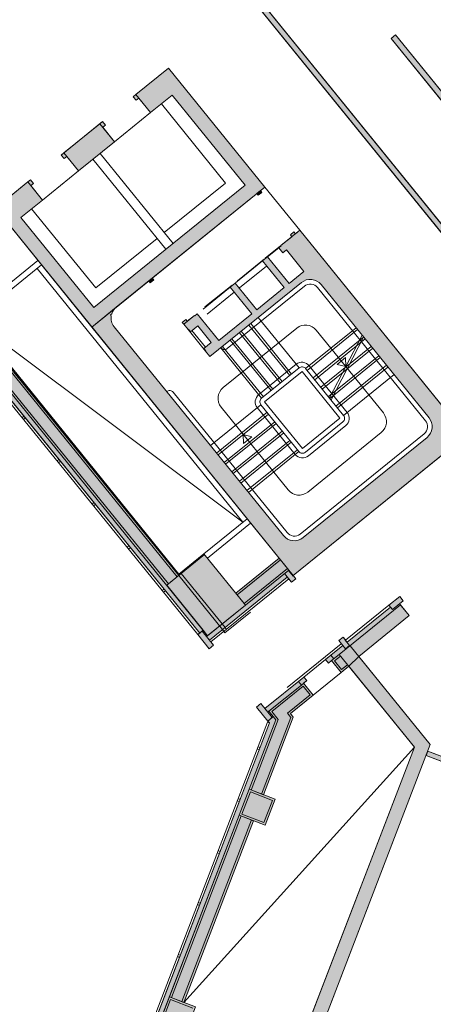
# Model space of a CAD drawing. Units: metres. Extents: x 6168 to 6591, y 343598 to 343955.
# Drawn here: x 6535 to 6544, y 343766 to 343787 of the extents above; entities that cross this region are included whole.
import ezdxf

# ---------------------------------------------------------------- set-up
doc = ezdxf.new("R2010")
doc.units = ezdxf.units.M
doc.header["$LTSCALE"] = 3
doc.linetypes.add('DASHED', pattern=[0.75, 0.5, -0.25])
doc.linetypes.add('DASHED2', pattern=[0.375, 0.25, -0.125])
for name, color, linetype, lineweight in [('A_00_UNBESTIMMT', 7, 'CONTINUOUS', 9), ('A_01_Bebauung_Bestand', 7, 'CONTINUOUS', 20), ('A_02_Untersicht_nicht tragend', 7, 'DASHED', 15), ('A_03_Stiege-Rampe_AN', 7, 'CONTINUOUS', 0), ('A_06_Symbole', 7, 'CONTINUOUS', 13)]:
    doc.layers.add(name, color=color, linetype=linetype, lineweight=lineweight)
doc.layers.add('A_06_Solid_Bestand', color=7, linetype='CONTINUOUS', lineweight=0, true_color=0x595959)

msp = doc.modelspace()

# ---------------------------------------------------------------- hatches: boundary and pattern name
at = {"layer": 'A_06_Solid_Bestand', "ltscale": 10}
for points in [[(6546.35, 343779.793), (6546.257, 343779.717), (6537.241, 343790.849), (6537.171, 343790.793), (6537.096, 343790.886), (6537.368, 343791.106), (6537.443, 343791.013), (6537.335, 343790.925)], [(6546.361, 343785.881), (6546.285, 343785.975), (6544.7, 343784.691), (6543.117, 343786.645), (6543.024, 343786.57), (6545.51, 343783.5), (6545.603, 343783.576), (6544.775, 343784.598)], [(6535.187, 343783.472), (6535.245, 343783.519), (6535.308, 343783.441), (6535.25, 343783.394), (6535.501, 343783.083), (6535.035, 343782.706), (6536.608, 343780.763), (6539.872, 343783.406), (6538.299, 343785.349), (6537.833, 343784.971), (6537.581, 343785.282), (6537.523, 343785.235), (6537.46, 343785.313), (6537.518, 343785.36), (6538.217, 343785.926), (6540.294, 343783.362), (6536.564, 343780.341), (6534.487, 343782.905)], [(6536.799, 343784.778), (6536.862, 343784.7), (6536.804, 343784.653), (6537.055, 343784.342), (6536.278, 343783.713), (6536.027, 343784.023), (6535.968, 343783.976), (6535.905, 343784.054)], [(6540.201, 343783.286), (6540.232, 343783.247), (6540.155, 343783.185), (6540.123, 343783.223)], [(6538.892, 343773.733), (6538.97, 343773.796), (6538.183, 343774.767), (6538.459, 343774.991), (6538.443, 343775.01), (6534.006, 343780.489), (6533.99, 343780.508), (6533.714, 343780.285), (6532.928, 343781.256), (6532.85, 343781.193)], [(6539.064, 343773.679), (6539.88, 343774.34), (6538.983, 343775.448), (6538.443, 343775.01), (6538.459, 343774.991), (6538.183, 343774.767)], [(6539.104, 343773.583), (6540.782, 343774.942), (6540.87, 343774.833), (6540.963, 343774.909), (6540.907, 343774.979), (6540.605, 343775.352), (6539.672, 343774.597), (6539.88, 343774.34), (6539.041, 343773.66)], [(6543.411, 343774.111), (6543.203, 343774.368), (6543.281, 343774.431), (6543.205, 343774.524), (6542.972, 343774.335), (6543.004, 343774.296), (6542.071, 343773.541), (6542.04, 343773.58), (6541.983, 343773.65), (6541.89, 343773.574), (6541.978, 343773.466), (6541.721, 343773.258), (6541.605, 343773.164), (6541.668, 343773.086), (6541.738, 343773.142), (6541.946, 343772.886), (6542.109, 343773.018), (6542.323, 343773.23)], [(6539.064, 343773.679), (6539.041, 343773.66), (6539.192, 343773.474), (6539.098, 343773.398), (6538.853, 343773.701), (6538.97, 343773.796)], [(6543.864, 343771.328), (6542.323, 343773.23), (6542.109, 343773.018), (6543.522, 343771.274), (6540.977, 343764.644), (6538.737, 343765.504), (6538.647, 343765.271), (6545.556, 343762.619), (6545.523, 343762.535), (6545.617, 343762.499), (6545.694, 343762.7), (6545.647, 343762.718), (6547.385, 343767.246), (6547.432, 343767.228), (6547.593, 343767.648), (6547.499, 343767.684), (6547.473, 343767.614), (6547.286, 343767.686), (6546.381, 343765.328), (6546.101, 343765.436), (6545.886, 343764.876), (6546.166, 343764.768), (6545.459, 343762.924), (6541.257, 343764.537)], [(6540.911, 343771.923), (6540.85, 343771.999), (6541.339, 343772.395), (6541.132, 343772.652), (6541.202, 343772.708), (6541.139, 343772.786), (6540.299, 343772.106), (6540.362, 343772.029), (6540.386, 343772.047), (6540.535, 343771.864), (6539.959, 343770.364), (6540.267, 343770.245)], [(6540.386, 343772.047), (6540.362, 343772.029), (6540.211, 343772.215), (6540.118, 343772.139), (6540.363, 343771.836), (6540.457, 343771.912), (6540.48, 343771.931)], [(6547.695, 343769.59), (6547.731, 343769.684), (6543.81, 343771.188), (6543.774, 343771.095)], [(6540.304, 343769.588), (6539.744, 343769.803), (6539.959, 343770.364), (6540.519, 343770.149)], [(6540.052, 343769.685), (6539.744, 343769.803), (6538.239, 343765.882), (6538.547, 343765.764)], [(6538.584, 343765.107), (6538.024, 343765.322), (6538.239, 343765.882), (6538.799, 343765.667)]]:
    msp.add_hatch(color=256, dxfattribs=at).paths.add_polyline_path(points)
h = msp.add_hatch(color=256, dxfattribs=at)
edge = h.paths.add_edge_path()
edge.add_arc((6537.281, 343780.536), 0.3, 489.0041, 522.5614)
edge.add_line((6536.995, 343780.626), (6536.969, 343780.604))
edge.add_arc((6537.823, 343781.296), 1.1, 219.0041, 220.3646)
edge.add_arc((6537.281, 343780.536), 0.3, 170.735, 219.0041)
edge.add_line((6537.048, 343780.347), (6540.699, 343775.84))
edge.add_arc((6540.932, 343776.028), 0.3, 219.0041, 309.0041)
edge.add_line((6541.121, 343775.795), (6543.794, 343777.96))
edge.add_arc((6543.605, 343778.194), 0.3, 309.0041, 399.0041)
edge.add_line((6543.838, 343778.382), (6541.509, 343781.258))
edge.add_arc((6541.276, 343781.069), 0.3, 399.0041, 489.0041)
edge.add_line((6541.087, 343781.302), (6539.114, 343779.703))
edge.add_line((6539.114, 343779.703), (6539.019, 343779.82))
edge.add_line((6539.019, 343779.82), (6539.027, 343779.826))
edge.add_line((6539.027, 343779.826), (6538.983, 343779.881))
edge.add_line((6538.983, 343779.881), (6539.138, 343780.006))
edge.add_line((6539.138, 343780.006), (6538.849, 343780.364))
edge.add_line((6538.849, 343780.364), (6538.693, 343780.238))
edge.add_line((6538.693, 343780.238), (6538.649, 343780.292))
edge.add_line((6538.649, 343780.292), (6538.642, 343780.286))
edge.add_line((6538.642, 343780.286), (6538.547, 343780.403))
edge.add_line((6538.547, 343780.403), (6538.516, 343780.442))
edge.add_line((6538.516, 343780.442), (6538.593, 343780.505))
edge.add_line((6538.593, 343780.505), (6538.625, 343780.466))
edge.add_line((6538.625, 343780.466), (6538.78, 343780.592))
edge.add_line((6538.78, 343780.592), (6538.787, 343780.584))
edge.add_line((6538.787, 343780.584), (6538.841, 343780.628))
edge.add_line((6538.841, 343780.628), (6539.307, 343780.053))
edge.add_line((6539.307, 343780.053), (6540.014, 343780.625))
edge.add_line((6540.014, 343780.625), (6539.548, 343781.201))
edge.add_line((6539.548, 343781.201), (6539.657, 343781.289))
edge.add_line((6539.657, 343781.289), (6540.123, 343780.714))
edge.add_line((6540.123, 343780.714), (6540.713, 343781.192))
edge.add_line((6540.713, 343781.192), (6540.248, 343781.767))
edge.add_line((6540.248, 343781.767), (6540.356, 343781.855))
edge.add_line((6540.356, 343781.855), (6540.822, 343781.28))
edge.add_line((6540.822, 343781.28), (6541.141, 343781.538))
edge.add_line((6541.141, 343781.538), (6540.763, 343782.004))
edge.add_line((6540.763, 343782.004), (6540.685, 343781.941))
edge.add_line((6540.685, 343781.941), (6540.597, 343782.05))
edge.add_line((6540.597, 343782.05), (6540.652, 343782.094))
edge.add_line((6540.652, 343782.094), (6540.645, 343782.102))
edge.add_line((6540.645, 343782.102), (6540.879, 343782.291))
edge.add_line((6540.879, 343782.291), (6540.847, 343782.33))
edge.add_line((6540.847, 343782.33), (6540.925, 343782.393))
edge.add_line((6540.925, 343782.393), (6540.956, 343782.354))
edge.add_line((6540.956, 343782.354), (6541.049, 343782.429))
edge.add_line((6541.049, 343782.429), (6544.637, 343778))
edge.add_line((6544.637, 343778), (6540.907, 343774.979))
edge.add_line((6540.907, 343774.979), (6536.564, 343780.341))
edge.add_line((6536.564, 343780.341), (6537.093, 343780.769))
h = msp.add_hatch(color=256, dxfattribs=at)
h.paths.add_polyline_path([(6537.87, 343781.398), (6537.901, 343781.359), (6537.823, 343781.296), (6537.792, 343781.335)])
edge = h.paths.add_edge_path(flags=16)
edge.add_line((6537.792, 343781.335), (6537.823, 343781.296))
at = {"layer": 'A_06_Solid_Bestand'}
msp.add_hatch(color=256, dxfattribs=at).paths.add_polyline_path([(6537.388, 343763.665), (6540.535, 343771.864), (6540.48, 343771.931), (6540.363, 343771.836), (6540.401, 343771.795), (6537.295, 343763.701)])

# ---------------------------------------------------------------- linework, layer by layer
at = {"layer": 'A_00_UNBESTIMMT'}
for p, q in [((6540.294, 343783.362), (6541.049, 343782.429)), ((6532.811, 343781.162), (6538.853, 343773.701)), ((6535.061, 343778.383), (6535.1, 343778.415)), ((6535.092, 343778.345), (6535.131, 343778.376)), ((6535.816, 343777.451), (6535.855, 343777.482)), ((6535.848, 343777.412), (6535.887, 343777.444)), ((6536.572, 343776.518), (6536.61, 343776.55)), ((6536.603, 343776.48), (6536.642, 343776.511)), ((6537.327, 343775.586), (6537.366, 343775.617)), ((6537.358, 343775.547), (6537.397, 343775.579)), ((6540.814, 343774.903), (6539.135, 343773.544)), ((6538.082, 343774.653), (6538.121, 343774.685)), ((6538.113, 343774.615), (6538.152, 343774.646)), ((6542.972, 343774.335), (6542.04, 343773.58)), ((6539.985, 343774.187), (6539.437, 343773.743)), ((6540.354, 343771.813), (6537.248, 343763.719)), ((6540.354, 343771.813), (6540.401, 343771.795)), ((6540.179, 343771.216), (6540.132, 343771.234)), ((6540.197, 343771.263), (6540.15, 343771.281)), ((6539.767, 343770.143), (6539.72, 343770.161)), ((6539.749, 343770.096), (6539.702, 343770.114)), ((6539.319, 343768.976), (6539.272, 343768.994)), ((6539.337, 343769.022), (6539.29, 343769.04)), ((6538.889, 343767.855), (6538.843, 343767.873)), ((6538.907, 343767.902), (6538.86, 343767.92)), ((6538.459, 343766.735), (6538.413, 343766.753)), ((6538.477, 343766.782), (6538.43, 343766.8))]:
    msp.add_line(p, q, dxfattribs=at)
at = {"layer": 'A_00_UNBESTIMMT', "linetype": 'DASHED'}
for p, q in [((6539.437, 343773.743), (6539.383, 343773.809)), ((6539.469, 343773.814), (6539.438, 343773.853))]:
    msp.add_line(p, q, dxfattribs=at)
at = {"layer": 'A_01_Bebauung_Bestand', "lineweight": 5}
for p, q in [((6537.241, 343790.849), (6546.257, 343779.717)), ((6537.335, 343790.925), (6546.35, 343779.793)), ((6543.117, 343786.645), (6543.024, 343786.57)), ((6543.024, 343786.57), (6545.51, 343783.5)), ((6543.117, 343786.645), (6544.7, 343784.691)), ((6538.217, 343785.926), (6540.294, 343783.362)), ((6540.294, 343783.362), (6537.093, 343780.769)), ((6540.123, 343783.223), (6540.155, 343783.185)), ((6540.232, 343783.247), (6540.155, 343783.185)), ((6540.201, 343783.286), (6540.232, 343783.247)), ((6541.049, 343782.429), (6540.645, 343782.102)), ((6541.049, 343782.429), (6544.637, 343778)), ((6532.739, 343781.489), (6539.064, 343773.679)), ((6537.792, 343781.335), (6537.823, 343781.296)), ((6537.901, 343781.359), (6537.823, 343781.296)), ((6537.87, 343781.398), (6537.901, 343781.359)), ((6532.85, 343781.193), (6538.892, 343773.733)), ((6538.78, 343780.592), (6538.547, 343780.403)), ((6533.936, 343780.464), (6538.404, 343774.947)), ((6533.971, 343780.492), (6538.439, 343774.975)), ((6534.006, 343780.489), (6538.443, 343775.01)), ((6533.749, 343780.313), (6538.218, 343774.796)), ((6540.907, 343774.979), (6544.637, 343778)), ((6538.999, 343775.428), (6538.183, 343774.767)), ((6538.983, 343775.448), (6538.443, 343775.01)), ((6538.983, 343775.448), (6539.88, 343774.34)), ((6540.605, 343775.352), (6539.672, 343774.597)), ((6540.633, 343775.317), (6539.701, 343774.562)), ((6540.784, 343775.13), (6539.852, 343774.375)), ((6540.812, 343775.095), (6539.88, 343774.34)), ((6540.905, 343774.965), (6540.805, 343775.089)), ((6540.782, 343774.942), (6539.104, 343773.583)), ((6540.87, 343774.833), (6540.719, 343775.02)), ((6540.87, 343774.833), (6540.963, 343774.909)), ((6540.905, 343774.965), (6540.913, 343774.971)), ((6540.963, 343774.909), (6540.913, 343774.971)), ((6543.205, 343774.524), (6542.972, 343774.335)), ((6543.281, 343774.431), (6543.048, 343774.242)), ((6543.205, 343774.524), (6543.281, 343774.431)), ((6539.88, 343774.34), (6539.064, 343773.679)), ((6543.222, 343774.345), (6541.901, 343773.275)), ((6543.004, 343774.296), (6542.071, 343773.541)), ((6542.972, 343774.335), (6543.048, 343774.242)), ((6543.222, 343774.345), (6543.411, 343774.111)), ((6543.411, 343774.111), (6542.323, 343773.23)), ((6538.946, 343773.777), (6538.853, 343773.701)), ((6538.946, 343773.777), (6539.192, 343773.474)), ((6538.853, 343773.701), (6539.098, 343773.398)), ((6541.89, 343773.574), (6541.983, 343773.65)), ((6542.035, 343773.396), (6541.89, 343773.574)), ((6541.983, 343773.65), (6542.033, 343773.588)), ((6542.026, 343773.582), (6542.033, 343773.588)), ((6542.026, 343773.582), (6542.12, 343773.465)), ((6542.04, 343773.58), (6542.071, 343773.541)), ((6539.192, 343773.474), (6539.098, 343773.398)), ((6542.12, 343773.465), (6542.035, 343773.396)), ((6542.134, 343773.463), (6543.864, 343771.328)), ((6541.605, 343773.164), (6541.668, 343773.086)), ((6541.738, 343773.142), (6541.668, 343773.086)), ((6541.721, 343773.258), (6541.784, 343773.18)), ((6541.901, 343773.275), (6541.738, 343773.142)), ((6541.738, 343773.142), (6541.946, 343772.886)), ((6541.929, 343773.24), (6541.801, 343773.136)), ((6541.801, 343773.136), (6541.952, 343772.949)), ((6541.901, 343773.275), (6543.522, 343771.274)), ((6542.109, 343773.018), (6541.946, 343772.886)), ((6542.08, 343773.053), (6541.952, 343772.949)), ((6541.202, 343772.708), (6541.085, 343772.614)), ((6541.085, 343772.614), (6540.386, 343772.047)), ((6541.125, 343772.588), (6540.449, 343772.041)), ((6541.022, 343772.692), (6541.085, 343772.614)), ((6541.125, 343772.588), (6541.276, 343772.402)), ((6541.276, 343772.402), (6540.787, 343772.005)), ((6540.118, 343772.139), (6540.363, 343771.836)), ((6540.211, 343772.215), (6540.457, 343771.912)), ((6540.586, 343771.872), (6540.001, 343770.347)), ((6540.86, 343771.915), (6540.225, 343770.261)), ((6540.911, 343771.923), (6540.267, 343770.245)), ((6540.457, 343771.912), (6540.363, 343771.836)), ((6540.386, 343772.047), (6540.535, 343771.864)), ((6540.449, 343772.041), (6540.586, 343771.872)), ((6540.787, 343772.005), (6540.86, 343771.915)), ((6540.401, 343771.795), (6537.295, 343763.701)), ((6543.522, 343771.274), (6540.977, 343764.644)), ((6543.864, 343771.328), (6541.257, 343764.537)), ((6543.774, 343771.095), (6547.695, 343769.59)), ((6543.81, 343771.188), (6547.731, 343769.684)), ((6539.744, 343769.803), (6538.239, 343765.882)), ((6539.786, 343769.787), (6538.281, 343765.866)), ((6540.01, 343769.701), (6538.505, 343765.78)), ((6540.052, 343769.685), (6538.547, 343765.764))]:
    msp.add_line(p, q, dxfattribs=at)
at = {"layer": 'A_01_Bebauung_Bestand', "lineweight": 5, "ltscale": 10}
for p, q in [((6538.217, 343785.926), (6537.518, 343785.36)), ((6538.217, 343785.926), (6540.294, 343783.362)), ((6537.518, 343785.36), (6537.46, 343785.313)), ((6537.46, 343785.313), (6537.523, 343785.235)), ((6537.518, 343785.36), (6537.833, 343784.971)), ((6537.581, 343785.282), (6537.523, 343785.235)), ((6538.299, 343785.349), (6537.833, 343784.971)), ((6538.299, 343785.349), (6539.872, 343783.406)), ((6536.741, 343784.73), (6535.964, 343784.101)), ((6536.799, 343784.778), (6536.741, 343784.73)), ((6536.741, 343784.73), (6537.055, 343784.342)), ((6536.799, 343784.778), (6536.862, 343784.7)), ((6536.862, 343784.7), (6536.804, 343784.653)), ((6537.055, 343784.342), (6536.278, 343783.713)), ((6535.964, 343784.101), (6535.905, 343784.054)), ((6535.905, 343784.054), (6535.968, 343783.976)), ((6535.964, 343784.101), (6536.278, 343783.713)), ((6536.027, 343784.023), (6535.968, 343783.976)), ((6535.187, 343783.472), (6534.487, 343782.905)), ((6535.245, 343783.519), (6535.187, 343783.472)), ((6535.187, 343783.472), (6535.501, 343783.083)), ((6535.245, 343783.519), (6535.308, 343783.441)), ((6535.308, 343783.441), (6535.25, 343783.394)), ((6539.872, 343783.406), (6536.608, 343780.763)), ((6534.487, 343782.905), (6540.907, 343774.979)), ((6535.501, 343783.083), (6535.035, 343782.706)), ((6535.035, 343782.706), (6536.608, 343780.763)), ((6539.744, 343769.803), (6539.959, 343770.364)), ((6540.519, 343770.149), (6539.959, 343770.364)), ((6539.802, 343769.829), (6539.985, 343770.305)), ((6540.461, 343770.123), (6539.985, 343770.305)), ((6540.278, 343769.647), (6540.461, 343770.123)), ((6540.304, 343769.588), (6540.519, 343770.149)), ((6540.304, 343769.588), (6539.744, 343769.803)), ((6540.278, 343769.647), (6539.802, 343769.829)), ((6538.024, 343765.322), (6538.239, 343765.882)), ((6538.082, 343765.348), (6538.265, 343765.824)), ((6538.799, 343765.667), (6538.239, 343765.882)), ((6538.741, 343765.641), (6538.265, 343765.824))]:
    msp.add_line(p, q, dxfattribs=at)
at = {"layer": 'A_01_Bebauung_Bestand', "linetype": 'DASHED', "lineweight": 5}
for p, q in [((6539.383, 343773.809), (6538.439, 343774.975)), ((6539.438, 343773.853), (6538.494, 343775.019))]:
    msp.add_line(p, q, dxfattribs=at)
at = {"layer": 'A_01_Bebauung_Bestand', "lineweight": 5}
for points in [[(6546.35, 343779.793), (6546.257, 343779.717), (6537.241, 343790.849), (6537.171, 343790.793), (6537.096, 343790.886), (6537.368, 343791.106), (6537.443, 343791.013), (6537.335, 343790.925)], [(6546.361, 343785.881), (6546.285, 343785.975), (6544.7, 343784.691), (6543.117, 343786.645), (6543.024, 343786.57), (6545.51, 343783.5), (6545.603, 343783.576), (6544.775, 343784.598)], [(6540.201, 343783.286), (6540.232, 343783.247), (6540.155, 343783.185), (6540.123, 343783.223)], [(6538.892, 343773.733), (6538.97, 343773.796), (6538.183, 343774.767), (6538.459, 343774.991), (6538.443, 343775.01), (6534.006, 343780.489), (6533.99, 343780.508), (6533.714, 343780.285), (6532.928, 343781.256), (6532.85, 343781.193)], [(6537.87, 343781.398), (6537.901, 343781.359), (6537.823, 343781.296), (6537.792, 343781.335)], [(6539.104, 343773.583), (6540.782, 343774.942), (6540.87, 343774.833), (6540.963, 343774.909), (6540.907, 343774.979), (6540.605, 343775.352), (6539.672, 343774.597), (6539.88, 343774.34), (6539.041, 343773.66)], [(6543.411, 343774.111), (6543.203, 343774.368), (6543.281, 343774.431), (6543.205, 343774.524), (6542.972, 343774.335), (6543.004, 343774.296), (6542.071, 343773.541), (6542.04, 343773.58), (6541.983, 343773.65), (6541.89, 343773.574), (6541.978, 343773.466), (6541.721, 343773.258), (6541.605, 343773.164), (6541.668, 343773.086), (6541.738, 343773.142), (6541.946, 343772.886), (6542.109, 343773.018), (6542.323, 343773.23)], [(6539.064, 343773.679), (6539.041, 343773.66), (6539.192, 343773.474), (6539.098, 343773.398), (6538.853, 343773.701), (6538.97, 343773.796)], [(6540.911, 343771.923), (6540.85, 343771.999), (6541.339, 343772.395), (6541.132, 343772.652), (6541.202, 343772.708), (6541.139, 343772.786), (6540.299, 343772.106), (6540.362, 343772.029), (6540.386, 343772.047), (6540.535, 343771.864), (6539.959, 343770.364), (6540.267, 343770.245)], [(6540.386, 343772.047), (6540.362, 343772.029), (6540.211, 343772.215), (6540.118, 343772.139), (6540.363, 343771.836), (6540.457, 343771.912), (6540.48, 343771.931)], [(6537.388, 343763.665), (6540.535, 343771.864), (6540.48, 343771.931), (6540.363, 343771.836), (6540.401, 343771.795), (6537.295, 343763.701)], [(6547.695, 343769.59), (6547.731, 343769.684), (6543.81, 343771.188), (6543.774, 343771.095)], [(6540.052, 343769.685), (6539.744, 343769.803), (6538.239, 343765.882), (6538.547, 343765.764)]]:
    msp.add_lwpolyline(points, close=True, dxfattribs=at)
at = {"layer": 'A_01_Bebauung_Bestand', "lineweight": 5, "ltscale": 10}
for points in [[(6535.187, 343783.472), (6535.245, 343783.519), (6535.308, 343783.441), (6535.25, 343783.394), (6535.501, 343783.083), (6535.035, 343782.706), (6536.608, 343780.763), (6539.872, 343783.406), (6538.299, 343785.349), (6537.833, 343784.971), (6537.581, 343785.282), (6537.523, 343785.235), (6537.46, 343785.313), (6537.518, 343785.36), (6538.217, 343785.926), (6540.294, 343783.362), (6536.564, 343780.341), (6534.487, 343782.905)], [(6536.799, 343784.778), (6536.862, 343784.7), (6536.804, 343784.653), (6537.055, 343784.342), (6536.278, 343783.713), (6536.027, 343784.023), (6535.968, 343783.976), (6535.905, 343784.054)]]:
    msp.add_lwpolyline(points, close=True, dxfattribs=at)
at = {"layer": 'A_01_Bebauung_Bestand', "lineweight": 5}
msp.add_lwpolyline([(6537.093, 343780.769, 0.147477), (6536.995, 343780.626), (6536.969, 343780.604, 0.005936), (6536.985, 343780.584, 0.213784), (6537.048, 343780.347), (6540.699, 343775.84, 0.414214), (6541.121, 343775.795), (6543.794, 343777.96, 0.414214), (6543.838, 343778.382), (6541.509, 343781.258, 0.414214), (6541.087, 343781.302), (6539.114, 343779.703), (6539.019, 343779.82), (6539.027, 343779.826), (6538.983, 343779.881), (6539.138, 343780.006), (6538.849, 343780.364), (6538.693, 343780.238), (6538.649, 343780.292), (6538.642, 343780.286), (6538.547, 343780.403), (6538.516, 343780.442), (6538.593, 343780.505), (6538.625, 343780.466), (6538.78, 343780.592), (6538.787, 343780.584), (6538.841, 343780.628), (6539.307, 343780.053), (6540.014, 343780.625), (6539.548, 343781.201), (6539.657, 343781.289), (6540.123, 343780.714), (6540.713, 343781.192), (6540.248, 343781.767), (6540.356, 343781.855), (6540.822, 343781.28), (6541.141, 343781.538), (6540.763, 343782.004), (6540.685, 343781.941), (6540.597, 343782.05), (6540.652, 343782.094), (6540.645, 343782.102), (6540.879, 343782.291), (6540.847, 343782.33), (6540.925, 343782.393), (6540.956, 343782.354), (6541.049, 343782.429), (6544.637, 343778), (6540.907, 343774.979), (6536.564, 343780.341)], format="xyb", close=True, dxfattribs=at)
msp.add_lwpolyline([(6537.048, 343780.347), (6540.699, 343775.84, 0.414214), (6541.121, 343775.795), (6543.794, 343777.96, 0.414214), (6543.838, 343778.382), (6541.509, 343781.258, 0.414214), (6541.087, 343781.302), (6539.114, 343779.703)], format="xyb", dxfattribs=at)
for points in [[(6539.064, 343773.679), (6539.88, 343774.34), (6538.983, 343775.448), (6538.443, 343775.01), (6538.459, 343774.991), (6538.183, 343774.767), (6539.064, 343773.679)], [(6543.864, 343771.328), (6542.323, 343773.23), (6542.109, 343773.018), (6543.522, 343771.274), (6540.977, 343764.644)], [(6541.257, 343764.537), (6543.864, 343771.328)]]:
    msp.add_lwpolyline(points, dxfattribs=at)
at = {"layer": 'A_01_Bebauung_Bestand', "lineweight": 5, "ltscale": 10}
for points in [[(6540.304, 343769.588), (6539.744, 343769.803), (6539.959, 343770.364), (6540.519, 343770.149), (6540.304, 343769.588)], [(6538.584, 343765.107), (6538.024, 343765.322), (6538.239, 343765.882), (6538.799, 343765.667), (6538.584, 343765.107)]]:
    msp.add_lwpolyline(points, dxfattribs=at)
at = {"layer": 'A_02_Untersicht_nicht tragend', "linetype": 'DASHED2'}
for p, q in [((6540.638, 343782.096), (6540.303, 343781.825)), ((6540.638, 343782.096), (6540.644, 343782.088)), ((6540.597, 343782.05), (6540.356, 343781.855)), ((6540.288, 343781.813), (6539.604, 343781.259)), ((6540.248, 343781.767), (6539.657, 343781.289)), ((6540.336, 343781.658), (6539.745, 343781.18)), ((6540.294, 343781.805), (6540.288, 343781.813)), ((6540.31, 343781.817), (6540.303, 343781.825)), ((6539.589, 343781.246), (6538.788, 343780.598)), ((6539.595, 343781.238), (6539.589, 343781.246)), ((6539.61, 343781.251), (6539.604, 343781.259)), ((6539.548, 343781.201), (6538.841, 343780.628)), ((6539.636, 343781.092), (6538.929, 343780.519)), ((6538.788, 343780.598), (6538.794, 343780.59)), ((6539.019, 343779.82), (6538.642, 343780.286)), ((6539.014, 343779.906), (6538.725, 343780.263))]:
    msp.add_line(p, q, dxfattribs=at)
at = {"layer": 'A_02_Untersicht_nicht tragend'}
for p, q in [((6541.946, 343773.505), (6540.268, 343772.145)), ((6541.605, 343773.164), (6541.139, 343772.786)), ((6541.946, 343772.886), (6541.339, 343772.395))]:
    msp.add_line(p, q, dxfattribs=at)
at = {"layer": 'A_03_Stiege-Rampe_AN'}
for p, q in [((6539.953, 343780.383), (6540.834, 343779.295)), ((6540.155, 343780.547), (6541.036, 343779.459)), ((6540.984, 343780.317), (6539.399, 343779.033)), ((6539.751, 343780.219), (6540.632, 343779.131)), ((6541.177, 343779.444), (6542.265, 343780.325)), ((6542.854, 343778.486), (6541.406, 343780.273)), ((6542.394, 343780.165), (6541.689, 343778.811)), ((6539.549, 343780.056), (6540.43, 343778.968)), ((6541.34, 343779.242), (6542.428, 343780.123)), ((6542.428, 343780.123), (6541.724, 343778.769)), ((6539.347, 343779.892), (6540.228, 343778.804)), ((6541.504, 343779.04), (6542.592, 343779.921)), ((6541.668, 343778.838), (6542.756, 343779.719)), ((6541.831, 343778.636), (6542.919, 343779.517)), ((6541.855, 343779.535), (6542.035, 343779.681)), ((6542.042, 343779.488), (6541.855, 343779.535)), ((6542.042, 343779.488), (6542.035, 343779.681)), ((6541.995, 343778.434), (6543.083, 343779.315)), ((6540.213, 343778.664), (6539.125, 343777.782)), ((6540.377, 343778.462), (6539.289, 343777.58)), ((6539.354, 343778.612), (6540.802, 343776.824)), ((6540.54, 343778.259), (6539.452, 343777.378)), ((6540.704, 343778.057), (6539.616, 343777.176)), ((6539.833, 343778.021), (6540.02, 343777.974)), ((6539.833, 343778.021), (6539.84, 343777.828)), ((6541.224, 343776.78), (6542.809, 343778.064)), ((6540.868, 343777.855), (6539.78, 343776.974)), ((6540.02, 343777.974), (6539.84, 343777.828)), ((6541.031, 343777.653), (6539.943, 343776.772))]:
    msp.add_line(p, q, dxfattribs=at)
at = {"layer": 'A_03_Stiege-Rampe_AN', "linetype": 'DASHED'}
for p, q in [((6539.992, 343780.415), (6540.873, 343779.327)), ((6539.79, 343780.251), (6540.671, 343779.163)), ((6542.296, 343780.286), (6541.208, 343779.405)), ((6539.588, 343780.087), (6540.469, 343778.999)), ((6542.46, 343780.084), (6541.372, 343779.203)), ((6539.386, 343779.924), (6540.267, 343778.836)), ((6542.623, 343779.882), (6541.535, 343779.001)), ((6542.787, 343779.68), (6541.699, 343778.799)), ((6542.951, 343779.478), (6541.863, 343778.597)), ((6540.345, 343778.5), (6539.257, 343777.619)), ((6540.509, 343778.298), (6539.421, 343777.417)), ((6540.673, 343778.096), (6539.585, 343777.215)), ((6540.836, 343777.894), (6539.748, 343777.013)), ((6541, 343777.692), (6539.912, 343776.811))]:
    msp.add_line(p, q, dxfattribs=at)
at = {"layer": 'A_03_Stiege-Rampe_AN'}
msp.add_lwpolyline([(6538.181, 343778.948, -0.414214), (6538.322, 343778.933), (6540.776, 343775.903, 0.414214), (6541.058, 343775.873), (6543.731, 343778.038, 0.414214), (6543.76, 343778.319), (6541.432, 343781.195, 0.414214), (6541.15, 343781.224), (6539.487, 343779.877, -0.414214), (6539.347, 343779.892)], format="xyb", dxfattribs=at)
for points in [[(6541.235, 343777.561), (6542.043, 343778.215, 0.414214), (6542.073, 343778.497), (6541.254, 343779.507, 0.414214), (6540.973, 343779.536), (6540.165, 343778.882, 0.414214), (6540.135, 343778.601), (6540.954, 343777.59, 0.414214)], [(6541.172, 343777.639), (6541.98, 343778.293, 0.414214), (6541.995, 343778.434), (6541.177, 343779.444, 0.414214), (6541.036, 343779.459), (6540.228, 343778.804, 0.414214), (6540.213, 343778.664), (6541.031, 343777.653, 0.414214)]]:
    msp.add_lwpolyline(points, format="xyb", close=True, dxfattribs=at)
at = {"layer": 'A_03_Stiege-Rampe_AN', "flags": 128}
msp.add_lwpolyline([(6541.109, 343777.716), (6540.291, 343778.726), (6541.099, 343779.381), (6541.917, 343778.371)], close=True, dxfattribs=at)
at = {"layer": 'A_03_Stiege-Rampe_AN', "ltscale": 10}
for centre, start, end in [((6541.173, 343780.084), 39.0041, 129.0041), ((6539.588, 343778.8), 129.0041, 219.0041), ((6542.62, 343778.297), 309.0041, 39.0041), ((6541.035, 343777.013), 219.0041, 309.0041)]:
    msp.add_arc(centre, 0.3, start, end, dxfattribs=at)
at = {"layer": 'A_06_Symbole'}
for p, q in [((6537.833, 343784.971), (6537.055, 343784.342)), ((6536.278, 343783.713), (6535.501, 343783.083)), ((6534.47, 343781.019), (6535.403, 343781.775)), ((6534.546, 343780.926), (6535.478, 343781.681)), ((6535.385, 343781.606), (6539.822, 343776.127)), ((6539.822, 343776.127), (6534.006, 343780.489)), ((6539.916, 343776.203), (6538.983, 343775.448)), ((6539.991, 343776.11), (6539.059, 343775.354)), ((6543.522, 343771.274), (6538.547, 343765.764))]:
    msp.add_line(p, q, dxfattribs=at)
at = {"layer": 'A_06_Symbole', "flags": 128}
for points in [[(6538.066, 343785.16), (6539.45, 343783.45), (6538.129, 343782.381)], [(6536.589, 343783.964), (6538.163, 343782.022)], [(6536.745, 343784.09), (6538.318, 343782.147)], [(6537.974, 343782.255), (6536.653, 343781.185), (6535.268, 343782.894)]]:
    msp.add_lwpolyline(points, dxfattribs=at)

doc.saveas('drawing.dxf')
